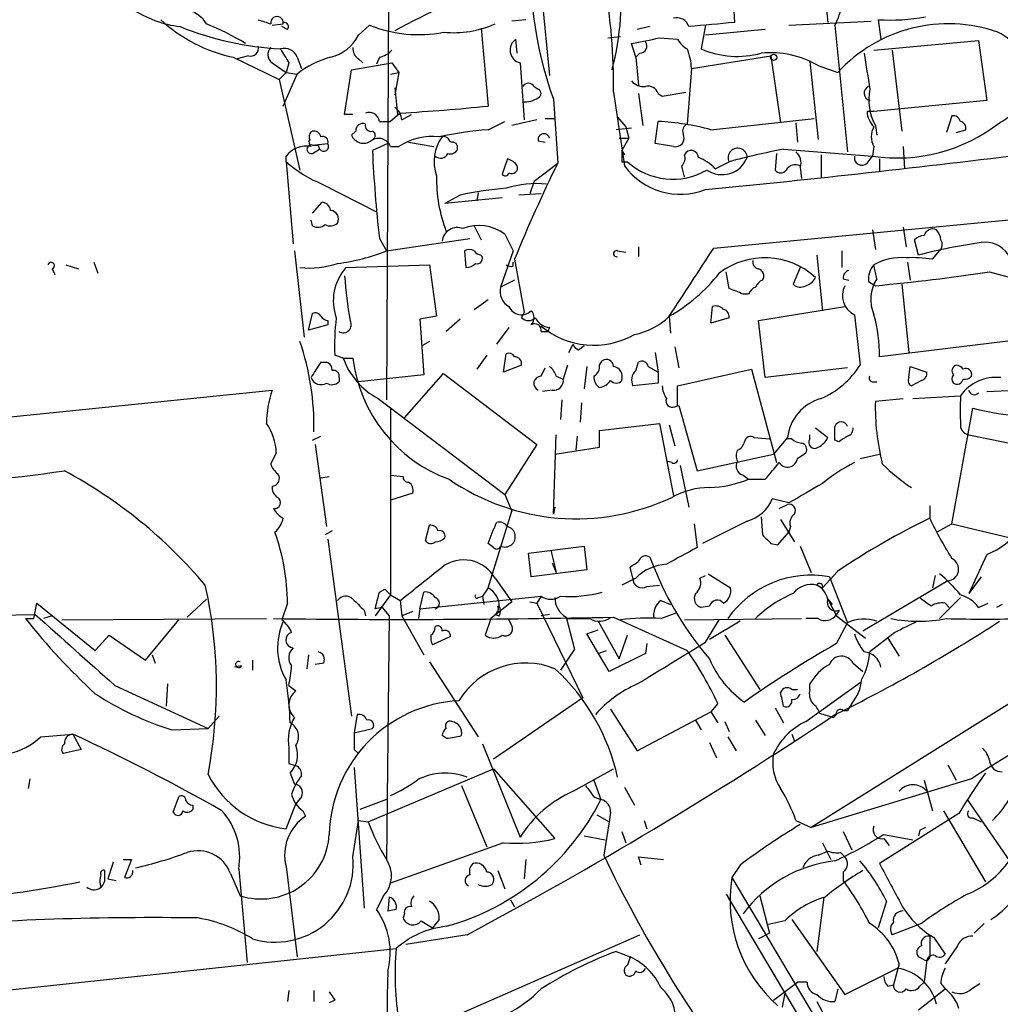
# Model space of a CAD drawing. Extents: x -124341 to 124685, y -224303 to 25564.
# Drawn here: x 638 to 698, y 25255 to 25315 of the extents above; entities that cross this region are included whole.
import ezdxf

# ---------------------------------------------------------------- set-up
doc = ezdxf.new("R2010")
doc.units = 0
doc.header["$MEASUREMENT"] = 0
doc.layers.add('MAIN', color=5, linetype='CONTINUOUS')

msp = doc.modelspace()

# ---------------------------------------------------------------- linework, layer by layer
at = {"layer": 'MAIN'}
for p, q in [((660.7387, 25323.7834), (660.5693, 25292.1181)), ((669.7133, 25319.8888), (670.4753, 25311.8454)), ((687.07, 25318.0261), (687.4087, 25315.0628)), ((681.6513, 25316.4174), (681.736, 25315.0628)), ((669.036, 25315.2321), (668.1893, 25315.1474)), ((685.038, 25314.8934), (690.0333, 25315.1474)), ((690.4567, 25315.2321), (690.626, 25314.0468)), ((653.6267, 25314.8934), (654.304, 25314.9781)), ((654.558, 25314.6394), (654.2193, 25314.8088)), ((658.876, 25314.3008), (659.5533, 25314.8934)), ((666.3267, 25314.7241), (666.75, 25309.9828)), ((676.5713, 25314.8088), (675.8093, 25314.6394)), ((679.958, 25314.8934), (679.704, 25313.4541)), ((683.5987, 25314.6394), (679.958, 25314.3008)), ((687.832, 25314.8934), (688.594, 25307.1888)), ((668.528, 25313.2001), (668.4433, 25314.0468)), ((674.0313, 25314.1314), (674.7933, 25314.2161)), ((677.164, 25314.1314), (678.2647, 25314.0468)), ((690.2027, 25313.3694), (696.5527, 25313.9621)), ((696.5527, 25313.9621), (697.0607, 25310.3214)), ((675.7247, 25312.9461), (675.4707, 25313.7928)), ((691.3033, 25313.3694), (691.896, 25308.4588)), ((651.256, 25312.9461), (654.05, 25311.5914)), ((652.1873, 25313.0308), (651.51, 25312.8614)), ((655.1507, 25312.9461), (655.4047, 25312.2688)), ((658.876, 25312.8614), (659.13, 25312.6074)), ((660.146, 25312.9461), (659.9767, 25312.5228)), ((675.9787, 25313.2001), (675.7247, 25312.9461)), ((675.7247, 25312.9461), (675.894, 25311.2528)), ((679.1113, 25312.2688), (683.9373, 25313.0308)), ((683.9373, 25313.0308), (684.53, 25308.9668)), ((653.6267, 25312.6074), (654.4733, 25312.0148)), ((654.6427, 25312.6074), (654.4733, 25312.0148)), ((658.0293, 25309.4748), (658.4527, 25312.1841)), ((658.4527, 25312.1841), (660.908, 25312.6074)), ((660.908, 25312.6074), (661.3313, 25312.0148)), ((668.6973, 25312.6074), (668.9513, 25309.1361)), ((679.1113, 25312.2688), (678.8573, 25308.8821)), ((686.308, 25312.6921), (686.816, 25307.9508)), ((686.816, 25312.4381), (688.0013, 25312.0148)), ((654.4733, 25312.0148), (654.05, 25311.5914)), ((654.05, 25311.5914), (655.32, 25306.0881)), ((654.304, 25309.9828), (655.1507, 25311.9301)), ((654.4733, 25312.0148), (655.1507, 25311.9301)), ((660.8233, 25311.9301), (661.3313, 25312.0148)), ((661.3313, 25312.0148), (661.0773, 25310.6601)), ((661.0773, 25311.0834), (661.2467, 25309.4748)), ((669.544, 25311.1681), (669.798, 25310.9988)), ((670.7293, 25310.4061), (670.9833, 25306.5114)), ((674.37, 25310.8294), (675.0473, 25306.3421)), ((675.894, 25310.7448), (676.148, 25308.7974)), ((677.0793, 25310.7448), (677.3333, 25310.5754)), ((677.3333, 25310.5754), (678.7727, 25310.8294)), ((697.0607, 25310.3214), (690.2027, 25309.6441)), ((658.5373, 25309.4748), (658.0293, 25309.4748)), ((661.416, 25309.5594), (660.8233, 25309.0514)), ((661.5007, 25309.1361), (662.0933, 25309.4748)), ((669.7133, 25309.1361), (668.1893, 25308.7974)), ((670.2213, 25309.2208), (670.814, 25309.2208)), ((674.624, 25309.3054), (675.132, 25308.7128)), ((680.2967, 25308.5434), (686.562, 25309.2208)), ((690.2027, 25309.6441), (689.7793, 25309.6441)), ((694.944, 25309.3901), (694.6053, 25308.3741)), ((660.146, 25309.0514), (660.8233, 25309.0514)), ((666.75, 25308.5434), (667.766, 25309.0514)), ((675.4707, 25308.6281), (674.5393, 25308.5434)), ((675.132, 25308.7128), (675.3013, 25308.0354)), ((676.91, 25307.6968), (677.0793, 25309.0514)), ((685.4613, 25308.9668), (685.546, 25307.7814)), ((690.2873, 25308.7974), (690.372, 25308.2048)), ((695.198, 25308.3741), (695.7907, 25308.5434)), ((658.7067, 25308.4588), (658.4527, 25308.2048)), ((674.7087, 25308.0354), (675.3013, 25308.0354)), ((675.3013, 25308.0354), (674.878, 25307.2734)), ((656.082, 25307.6121), (657.0133, 25307.6968)), ((656.082, 25307.1041), (656.5053, 25307.3581)), ((656.4207, 25307.6121), (656.5053, 25307.3581)), ((660.654, 25307.6968), (659.7227, 25307.2734)), ((660.8233, 25307.5274), (661.3313, 25307.5274)), ((661.924, 25307.7814), (663.448, 25307.5274)), ((669.798, 25307.8661), (670.2213, 25307.7814)), ((678.0107, 25307.5274), (676.91, 25307.6968)), ((684.6993, 25307.3581), (690.118, 25306.9348)), ((690.2027, 25307.5274), (690.118, 25306.9348)), ((691.9807, 25307.5274), (692.0653, 25306.1728)), ((654.4733, 25306.5961), (654.4733, 25306.9348)), ((667.9353, 25306.7654), (667.5967, 25305.8341)), ((674.878, 25307.2734), (675.0473, 25307.0194)), ((684.276, 25307.1041), (684.1913, 25306.0881)), ((686.9853, 25307.0194), (686.9853, 25305.6648)), ((689.7793, 25306.5114), (690.118, 25306.9348)), ((690.5413, 25306.7654), (690.5413, 25306.0034)), ((654.4733, 25306.5961), (654.8967, 25301.6008)), ((669.544, 25305.4108), (670.9833, 25306.5114)), ((674.878, 25306.5961), (675.2167, 25306.5961)), ((680.5507, 25306.1728), (681.3973, 25306.5961)), ((685.7153, 25306.2574), (685.8, 25305.5801)), ((656.6747, 25305.2414), (659.9767, 25303.5481)), ((669.544, 25305.4108), (669.29, 25304.6488)), ((665.0567, 25304.5641), (664.1253, 25304.0561)), ((667.5967, 25304.3948), (664.1253, 25304.0561)), ((666.1573, 25304.7334), (666.0727, 25304.2254)), ((669.9673, 25304.6488), (668.6127, 25304.5641)), ((656.082, 25303.4634), (656.6747, 25304.1408)), ((680.466, 25301.3468), (700.8707, 25303.2941)), ((656.082, 25302.7014), (655.9973, 25303.0401)), ((665.9033, 25302.7014), (666.3267, 25301.8548)), ((691.9807, 25302.6168), (692.15, 25301.4314)), ((660.146, 25301.9394), (660.5693, 25301.1774)), ((660.5693, 25301.1774), (665.6493, 25301.9394)), ((667.766, 25302.1934), (668.274, 25301.1774)), ((690.118, 25302.4474), (690.2873, 25301.2621)), ((675.894, 25301.4314), (675.894, 25300.8388)), ((692.912, 25300.9234), (692.658, 25301.8548)), ((654.9813, 25301.1774), (655.574, 25295.9281)), ((665.3107, 25301.1774), (665.3953, 25300.1614)), ((668.274, 25301.1774), (667.512, 25298.9761)), ((674.624, 25301.1774), (675.132, 25301.0928)), ((686.7313, 25300.9234), (687.07, 25297.5368)), ((688.2553, 25301.1774), (688.2553, 25300.1614)), ((693.7587, 25300.6694), (694.182, 25301.1774)), ((641.096, 25300.3308), (641.858, 25300.0768)), ((642.7893, 25300.5001), (643.0433, 25299.8228)), ((658.114, 25300.1614), (663.194, 25300.3308)), ((663.194, 25300.3308), (663.6173, 25297.1981)), ((668.274, 25300.2461), (668.274, 25300.5001)), ((668.3587, 25300.6694), (668.9513, 25297.4521)), ((685.7153, 25300.1614), (685.292, 25299.1454)), ((690.372, 25299.4841), (690.2027, 25300.3308)), ((692.2347, 25300.5001), (692.404, 25299.3994)), ((640.2493, 25300.0768), (640.4187, 25299.7381)), ((681.3973, 25298.8914), (681.228, 25299.9074)), ((697.23, 25299.9074), (698.5, 25299.5688)), ((668.3587, 25299.3994), (667.512, 25298.9761)), ((688.34, 25299.4841), (688.6787, 25299.3994)), ((689.864, 25299.3148), (690.2873, 25299.0608)), ((691.896, 25299.1454), (692.3193, 25294.9968)), ((682.5827, 25298.5528), (682.244, 25298.5528)), ((665.9033, 25297.6214), (666.75, 25298.2141)), ((680.2967, 25296.7748), (680.3813, 25297.7908)), ((683.1753, 25296.9441), (688.4247, 25297.7908)), ((655.828, 25296.3514), (656.082, 25297.3674)), ((663.6173, 25297.1981), (662.6013, 25297.0288)), ((668.9513, 25297.4521), (668.782, 25297.1134)), ((677.7567, 25297.1981), (677.8413, 25296.1821)), ((689.0173, 25297.2828), (689.356, 25294.2348)), ((657.0133, 25296.6901), (655.828, 25296.3514)), ((657.0133, 25296.9441), (657.0133, 25296.6901)), ((662.6013, 25297.0288), (662.8553, 25293.6421)), ((665.0567, 25297.0288), (664.21, 25296.2668)), ((681.3973, 25297.1134), (680.2967, 25296.7748)), ((683.5987, 25293.4728), (683.1753, 25296.9441)), ((668.02, 25296.5208), (667.258, 25295.5048)), ((669.9673, 25296.2668), (670.3907, 25296.2668)), ((670.4753, 25296.5208), (670.3907, 25296.2668)), ((663.194, 25295.6741), (662.7707, 25295.4201)), ((671.6607, 25294.9968), (671.9147, 25295.5048)), ((672.2533, 25295.1661), (672.592, 25295.4201)), ((698.8387, 25295.7588), (690.5413, 25294.7428)), ((657.9447, 25294.6581), (657.4367, 25294.8274)), ((666.6653, 25294.8274), (666.0727, 25293.9808)), ((667.6813, 25293.8114), (667.8507, 25294.9121)), ((676.91, 25294.9968), (677.0793, 25293.8114)), ((678.0953, 25295.3354), (678.3493, 25294.0654)), ((656.59, 25294.4041), (656.9287, 25294.4041)), ((657.9447, 25294.6581), (658.5373, 25294.6581)), ((668.782, 25294.2348), (667.6813, 25293.8114)), ((671.576, 25294.2348), (671.322, 25293.3881)), ((672.7613, 25294.1501), (672.592, 25292.7954)), ((673.5233, 25294.2348), (673.6927, 25294.4888)), ((675.7247, 25293.8961), (675.894, 25294.4041)), ((676.4867, 25294.1501), (677.0793, 25293.8114)), ((692.3193, 25293.4728), (692.404, 25294.1501)), ((692.404, 25294.1501), (693.42, 25293.8114)), ((662.8553, 25293.6421), (658.876, 25293.2188)), ((661.67, 25291.0174), (664.0407, 25293.7268)), ((664.0407, 25293.7268), (669.7133, 25289.4088)), ((669.9673, 25293.5574), (670.2213, 25294.0654)), ((670.8987, 25293.5574), (671.322, 25293.3881)), ((677.0793, 25293.8114), (677.0793, 25293.1341)), ((678.2647, 25292.9648), (682.752, 25293.9808)), ((682.752, 25293.9808), (684.276, 25288.3081)), ((688.594, 25294.0654), (683.5987, 25293.4728)), ((657.6907, 25293.4728), (657.6907, 25293.2188)), ((677.0793, 25293.1341), (675.5553, 25292.9648)), ((678.2647, 25291.7794), (678.2647, 25292.9648)), ((690.118, 25293.2188), (690.372, 25293.2188)), ((693.0813, 25293.3034), (692.4887, 25292.9648)), ((630.2587, 25290.3401), (653.6267, 25292.7108)), ((670.6447, 25292.7108), (670.052, 25292.6261)), ((692.5733, 25292.2028), (695.452, 25292.3721)), ((697.0607, 25292.6261), (700.8707, 25292.7954)), ((660.0613, 25292.2028), (667.766, 25286.3608)), ((671.2373, 25292.1181), (671.1527, 25290.9328)), ((672.4227, 25291.9488), (672.338, 25290.7634)), ((678.0953, 25291.6948), (678.3493, 25291.7794)), ((678.3493, 25291.7794), (679.45, 25287.8001)), ((690.2873, 25292.0334), (691.9807, 25292.2028)), ((660.8233, 25291.6101), (660.8233, 25280.2648)), ((694.944, 25284.5828), (696.214, 25291.6101)), ((673.5233, 25290.2554), (677.164, 25290.6788)), ((677.164, 25290.6788), (678.0107, 25286.2761)), ((677.7567, 25290.5941), (678.0953, 25289.3241)), ((670.7293, 25285.1754), (670.8987, 25290.0014)), ((673.5233, 25289.2394), (673.5233, 25290.2554)), ((686.308, 25289.7474), (686.308, 25290.0014)), ((686.6467, 25290.4248), (687.4087, 25289.8321)), ((695.96, 25290.0014), (700.8707, 25288.9854)), ((656.082, 25289.6628), (656.59, 25289.9168)), ((656.2513, 25289.4088), (656.9287, 25284.4134)), ((669.7133, 25289.4088), (667.766, 25286.3608)), ((672.1687, 25289.9168), (672.084, 25289.0701)), ((682.9213, 25289.8321), (683.8527, 25289.7474)), ((684.9533, 25289.8321), (684.1067, 25288.8161)), ((685.2073, 25289.7474), (684.9533, 25289.7474)), ((688.086, 25289.5781), (687.832, 25289.6628)), ((653.8807, 25288.9008), (653.542, 25288.2234)), ((670.814, 25288.8161), (673.5233, 25289.2394)), ((679.45, 25287.8001), (684.1067, 25288.8161)), ((685.546, 25288.5621), (686.054, 25288.9008)), ((689.356, 25288.5621), (690.5413, 25288.8161)), ((677.926, 25288.3081), (677.5873, 25288.3928)), ((678.434, 25288.1388), (678.942, 25285.5988)), ((656.59, 25287.3768), (657.098, 25287.4614)), ((660.8233, 25287.5461), (661.5853, 25287.4614)), ((682.244, 25287.5461), (682.5827, 25287.2921)), ((682.5827, 25287.2921), (683.5987, 25287.2921)), ((662.178, 25286.4454), (660.8233, 25286.0221)), ((667.766, 25286.3608), (668.1893, 25285.3448)), ((685.038, 25285.8528), (684.022, 25286.1068)), ((684.4453, 25285.5141), (684.9533, 25285.7681)), ((666.75, 25280.6881), (668.1893, 25285.3448)), ((670.814, 25285.5988), (670.7293, 25285.1754)), ((693.5893, 25285.6834), (693.5893, 25284.9214)), ((679.2807, 25284.5828), (679.45, 25283.1434)), ((682.498, 25284.7521), (679.7887, 25283.3974)), ((683.3447, 25285.0061), (683.4293, 25283.9054)), ((684.53, 25284.8368), (685.3767, 25283.4821)), ((694.0127, 25284.0748), (694.944, 25284.5828)), ((694.944, 25284.5828), (698.5, 25283.7361)), ((657.2673, 25284.1594), (656.844, 25283.9054)), ((662.94, 25283.5668), (663.194, 25284.4981)), ((684.3607, 25283.3128), (685.038, 25284.0748)), ((685.1227, 25284.4134), (685.038, 25284.0748)), ((657.0133, 25283.6514), (658.4527, 25272.8988)), ((667.0887, 25283.1434), (666.75, 25283.3974)), ((683.9373, 25283.3974), (684.3607, 25283.3128)), ((669.2053, 25282.8048), (672.592, 25283.2281)), ((669.3747, 25281.3654), (669.2053, 25282.8048)), ((670.56, 25282.9741), (670.8987, 25281.6194)), ((672.592, 25283.2281), (672.7613, 25281.7888)), ((685.7153, 25283.2281), (686.3927, 25281.6194)), ((670.6447, 25282.2121), (670.8987, 25281.6194)), ((676.5713, 25282.5508), (676.8253, 25281.9581)), ((697.0607, 25282.7201), (695.96, 25280.3494)), ((672.7613, 25281.7888), (669.3747, 25281.3654)), ((675.5553, 25281.2808), (675.386, 25281.9581)), ((688.0013, 25281.7041), (687.07, 25280.6881)), ((667.1733, 25281.2808), (668.1893, 25279.8414)), ((675.7247, 25281.2808), (674.878, 25280.8574)), ((679.6193, 25281.2808), (679.958, 25281.4501)), ((680.1273, 25281.5348), (681.482, 25280.6881)), ((687.4933, 25281.3654), (688.594, 25278.5714)), ((694.69, 25281.1114), (689.5253, 25278.0634)), ((693.928, 25281.4501), (693.7587, 25280.6881)), ((696.722, 25281.3654), (695.96, 25280.3494)), ((660.146, 25280.4341), (660.4847, 25280.6034)), ((660.4847, 25280.6034), (660.8233, 25280.2648)), ((662.6013, 25279.4181), (662.8553, 25280.4341)), ((666.75, 25280.6881), (666.4113, 25280.1801)), ((676.402, 25280.7728), (677.164, 25280.8574)), ((686.7313, 25280.8574), (687.07, 25280.6881)), ((648.462, 25278.9101), (649.6473, 25280.0108)), ((660.8233, 25280.2648), (659.892, 25278.9948)), ((660.8233, 25280.2648), (661.416, 25279.9261)), ((661.416, 25279.9261), (661.5007, 25278.9948)), ((662.6013, 25279.4181), (669.9673, 25280.1801)), ((666.1573, 25280.0954), (666.4113, 25280.1801)), ((666.4113, 25280.1801), (666.496, 25279.6721)), ((668.1893, 25279.8414), (666.9193, 25278.8254)), ((669.29, 25279.8414), (669.7133, 25279.7568)), ((669.9673, 25280.1801), (669.7133, 25279.7568)), ((677.2487, 25279.9261), (677.8413, 25279.6721)), ((687.4087, 25280.0108), (687.6627, 25279.6721)), ((687.4087, 25280.0108), (687.9167, 25278.9948)), ((695.452, 25280.0954), (694.182, 25278.8254)), ((639.1487, 25278.8254), (639.318, 25279.7568)), ((639.318, 25279.7568), (642.874, 25276.8781)), ((654.558, 25279.7568), (654.2193, 25278.7408)), ((659.2147, 25279.3334), (659.2993, 25278.9948)), ((660.3153, 25279.5028), (659.892, 25279.4181)), ((660.3153, 25279.5028), (660.7387, 25278.9948)), ((662.178, 25279.2488), (661.5007, 25278.9948)), ((662.6013, 25279.4181), (662.5167, 25278.8254)), ((669.7133, 25279.7568), (672.5073, 25273.9994)), ((680.212, 25279.5874), (679.704, 25279.5028)), ((688.086, 25279.3334), (687.9167, 25279.0794)), ((694.5207, 25279.7568), (694.7747, 25279.5028)), ((696.5527, 25279.5028), (697.1453, 25279.7568)), ((697.992, 25279.6721), (697.6533, 25279.5028)), ((629.3273, 25278.9101), (639.2333, 25279.0794)), ((638.6407, 25278.8254), (639.1487, 25278.8254)), ((640.2493, 25278.9948), (639.7413, 25278.8254)), ((640.842, 25278.7408), (653.288, 25278.8254)), ((645.922, 25276.2854), (647.954, 25278.7408)), ((660.7387, 25278.9948), (660.5693, 25264.1781)), ((661.5007, 25278.9948), (662.8553, 25276.6241)), ((666.9193, 25278.8254), (666.5807, 25277.8094)), ((667.1733, 25279.0794), (667.4273, 25278.9948)), ((668.1893, 25278.4021), (668.02, 25278.7408)), ((670.4753, 25279.0794), (669.9673, 25278.9948)), ((671.4913, 25278.9101), (671.9993, 25276.9628)), ((673.4387, 25278.6561), (674.7087, 25276.3701)), ((674.37, 25278.9101), (678.8573, 25276.8781)), ((677.2487, 25278.8254), (678.18, 25279.1641)), ((678.688, 25278.7408), (685.8, 25278.8254)), ((679.958, 25277.3861), (680.8047, 25278.7408)), ((682.0747, 25278.6561), (680.212, 25277.5554)), ((686.816, 25278.8254), (686.054, 25278.8254)), ((687.9167, 25278.9948), (689.6947, 25277.6401)), ((672.7613, 25277.8941), (673.4387, 25278.1481)), ((687.9167, 25277.3014), (688.594, 25278.5714)), ((642.874, 25276.8781), (643.7207, 25277.8094)), ((643.7207, 25277.8094), (645.922, 25276.2854)), ((664.464, 25277.7248), (663.3633, 25277.2168)), ((674.116, 25275.6081), (672.7613, 25277.8941)), ((674.7087, 25276.3701), (675.2167, 25277.8094)), ((681.1433, 25277.8094), (683.26, 25274.5074)), ((691.4727, 25277.9788), (689.9487, 25276.7934)), ((691.0493, 25277.6401), (691.7267, 25276.5394)), ((671.9993, 25276.9628), (671.1527, 25275.6928)), ((673.4387, 25276.7088), (673.9467, 25276.8781)), ((676.402, 25277.3014), (676.3173, 25276.7088)), ((646.3453, 25276.6241), (646.5147, 25276.1161)), ((652.4413, 25276.2854), (652.4413, 25275.6928)), ((655.828, 25276.6241), (655.7433, 25275.7774)), ((663.194, 25276.2008), (666.1573, 25271.6288)), ((676.3173, 25276.7088), (674.116, 25275.6081)), ((651.764, 25275.9468), (651.3407, 25275.8621)), ((656.7593, 25276.1161), (656.2513, 25276.0314)), ((688.9327, 25276.1161), (689.5253, 25275.6081)), ((700.8707, 25275.1848), (686.3927, 25266.1254)), ((644.0593, 25274.7614), (649.732, 25272.1368)), ((647.2767, 25274.8461), (647.192, 25273.4914)), ((654.6427, 25274.7614), (655.066, 25274.4228)), ((685.2073, 25274.5074), (685.546, 25274.5074)), ((686.054, 25272.5601), (689.356, 25274.9308)), ((686.308, 25274.5074), (686.308, 25274.8461)), ((672.5073, 25273.9994), (667.0887, 25270.2741)), ((674.2007, 25273.3221), (675.8093, 25270.7821)), ((680.72, 25273.6608), (680.2967, 25273.1528)), ((684.1913, 25273.4068), (684.6993, 25272.4754)), ((688.34, 25273.2374), (688.594, 25273.2374)), ((688.848, 25273.6608), (688.594, 25273.2374)), ((649.732, 25272.1368), (650.4093, 25272.8988)), ((658.7913, 25272.9834), (658.622, 25271.8828)), ((675.8093, 25270.7821), (680.2967, 25273.1528)), ((679.3653, 25272.6448), (679.704, 25272.0521)), ((680.2967, 25273.1528), (680.72, 25272.4754)), ((683.006, 25272.6448), (683.5987, 25271.7134)), ((686.9007, 25273.0681), (687.7473, 25272.8141)), ((687.9167, 25272.9834), (687.7473, 25272.8141)), ((647.5307, 25272.0521), (649.732, 25272.1368)), ((658.622, 25271.8828), (659.7227, 25272.1368)), ((681.1433, 25272.5601), (681.3973, 25271.9674)), ((639.572, 25271.6288), (641.5193, 25271.7981)), ((641.5193, 25271.7981), (642.0273, 25270.8668)), ((664.21, 25271.5441), (663.956, 25271.7134)), ((681.3127, 25271.6288), (681.8207, 25270.7821)), ((685.2073, 25271.7981), (685.3767, 25271.3748)), ((642.0273, 25270.8668), (640.9267, 25270.6128)), ((654.6427, 25270.9514), (654.6427, 25270.0201)), ((658.622, 25270.8668), (658.876, 25270.6128)), ((666.4113, 25271.2054), (668.6973, 25265.5328)), ((680.212, 25271.2901), (680.6353, 25270.3588)), ((658.622, 25269.7661), (659.2147, 25261.2148)), ((659.4687, 25266.4641), (667.0887, 25269.6814)), ((667.0887, 25269.6814), (670.814, 25265.4481)), ((671.9147, 25268.3268), (674.37, 25269.6814)), ((694.69, 25269.9354), (695.198, 25269.0041)), ((638.8947, 25269.0888), (638.81, 25268.4961)), ((654.7273, 25269.4274), (654.9813, 25268.7501)), ((696.1293, 25269.0888), (686.3927, 25266.1254)), ((665.1413, 25268.6654), (666.6653, 25264.9401)), ((673.1847, 25269.0041), (673.608, 25267.8188)), ((675.0473, 25268.5808), (675.64, 25267.4801)), ((693.2507, 25269.0041), (693.7587, 25267.1414)), ((647.6153, 25267.0568), (647.954, 25267.9881)), ((655.4047, 25267.9881), (655.066, 25267.5648)), ((660.5693, 25267.8188), (658.9607, 25267.2261)), ((673.1847, 25267.9881), (673.608, 25267.8188)), ((695.8753, 25267.8188), (699.6007, 25262.4001)), ((648.8007, 25267.4801), (648.8007, 25267.2261)), ((654.4733, 25266.0408), (655.066, 25267.5648)), ((655.4893, 25267.1414), (655.6587, 25266.8028)), ((673.354, 25266.8874), (674.116, 25266.4641)), ((674.2007, 25267.0568), (674.116, 25266.4641)), ((695.3673, 25266.9721), (690.5413, 25263.9241)), ((694.436, 25267.1414), (696.976, 25262.8234)), ((696.214, 25266.7181), (696.722, 25266.4641)), ((658.5373, 25264.3474), (658.876, 25266.5488)), ((658.876, 25266.5488), (659.4687, 25266.4641)), ((674.116, 25266.4641), (673.7773, 25264.4321)), ((676.2327, 25266.5488), (676.402, 25266.0408)), ((685.4613, 25266.5488), (686.3927, 25266.1254)), ((672.592, 25265.6174), (673.862, 25265.3634)), ((674.878, 25265.8714), (675.132, 25265.1941)), ((688.34, 25265.8714), (688.848, 25264.7708)), ((690.7953, 25265.7021), (692.5733, 25265.3634)), ((690.7953, 25265.4481), (691.134, 25265.0248)), ((692.9967, 25265.9561), (692.912, 25265.6174)), ((667.6813, 25265.1941), (660.8233, 25262.7388)), ((687.07, 25265.1941), (687.578, 25264.1781)), ((676.0633, 25263.8394), (675.894, 25264.3474)), ((675.894, 25264.3474), (677.418, 25264.1781)), ((686.816, 25264.4321), (687.4087, 25264.6861)), ((688.1707, 25264.6014), (688.4247, 25264.3474)), ((644.5673, 25264.1781), (645.0753, 25264.1781)), ((645.0753, 25264.1781), (644.652, 25263.0774)), ((654.4733, 25263.7548), (655.1507, 25258.2514)), ((669.036, 25264.1781), (668.9513, 25262.9928)), ((682.0747, 25263.8394), (681.5667, 25263.0774)), ((643.4667, 25263.0774), (643.4667, 25263.5008)), ((651.0867, 25263.3314), (651.6793, 25261.9768)), ((651.5947, 25263.5854), (652.1027, 25257.9128)), ((667.3427, 25263.5008), (667.766, 25262.4001)), ((681.5667, 25263.0774), (696.3833, 25238.1008)), ((688.34, 25263.4161), (688.34, 25262.9081)), ((643.636, 25262.9928), (644.144, 25262.9081)), ((667.004, 25262.6541), (667.0887, 25262.8234)), ((660.4, 25261.9768), (659.9767, 25261.1301)), ((660.7387, 25261.8921), (660.654, 25261.0454)), ((681.228, 25262.0614), (695.3673, 25238.1854)), ((683.26, 25261.9768), (683.8527, 25259.6908)), ((687.1547, 25261.8921), (686.7313, 25258.5901)), ((668.1047, 25261.7228), (668.3587, 25261.2994)), ((690.9647, 25261.6381), (690.4567, 25260.0294)), ((661.162, 25261.1301), (660.654, 25261.0454)), ((661.67, 25260.8761), (661.5853, 25260.6221)), ((662.686, 25260.4528), (663.3633, 25260.0294)), ((663.7867, 25260.5374), (663.3633, 25260.0294)), ((684.784, 25260.4528), (683.6833, 25260.1988)), ((685.2073, 25260.5374), (688.4247, 25255.9654)), ((693.0813, 25260.2834), (691.3033, 25259.6061)), ((696.2987, 25259.6908), (696.8913, 25260.2834)), ((665.48, 25259.6061), (661.7547, 25259.0134)), ((664.8027, 25254.6954), (675.9787, 25259.6061)), ((683.8527, 25259.6908), (683.1753, 25259.3521)), ((693.5893, 25259.5214), (693.5893, 25258.2514)), ((693.8433, 25259.4368), (694.5207, 25258.4208)), ((695.2827, 25258.9288), (694.5207, 25257.8281)), ((634.9153, 25255.9654), (661.162, 25258.7594)), ((674.5393, 25258.5901), (675.386, 25258.2514)), ((693.2507, 25258.0821), (692.912, 25258.2514)), ((691.7267, 25257.8281), (691.388, 25256.5581)), ((693.42, 25258.0821), (693.2507, 25256.7274)), ((688.4247, 25255.9654), (691.642, 25257.5741)), ((684.1067, 25255.6268), (685.546, 25256.7274)), ((686.1387, 25256.7274), (685.546, 25256.7274)), ((691.0493, 25256.4734), (691.388, 25256.5581)), ((692.9967, 25256.4734), (693.2507, 25256.7274)), ((694.2667, 25256.6428), (694.5207, 25256.3041)), ((696.1293, 25256.3041), (696.6373, 25256.6428)), ((654.6427, 25256.2194), (654.558, 25255.5421)), ((656.1667, 25256.2194), (656.1667, 25255.5421)), ((684.784, 25256.0501), (684.6147, 25255.2034)), ((688.0013, 25256.3041), (687.832, 25255.5421)), ((692.912, 25255.0341), (694.5207, 25256.3041)), ((657.4367, 25255.6268), (657.098, 25255.4574)), ((686.7313, 25255.5421), (687.4933, 25254.1028))]:
    msp.add_line(p, q, dxfattribs=at)
msp.add_circle((684.1066, 25312.9462), 0.1893, dxfattribs=at)
for centre, radius, start, end in [((657.4488, 25316.5924), 17.4041, 345.327618, 26.566376), ((639.7741, 25311.3556), 34.5999, 359.128604, 21.351098), ((690.7185, 25317.8872), 21.3433, 172.78951, 200.518719), ((686.286, 25267.9448), 52.9903, 110.945901, 118.406436), ((648.88, 25321.6139), 6.8569, 236.298113, 262.952405), ((647.8265, 25313.7499), 2.1963, 34.001187, 70.858058), ((684.1031, 25316.8418), 4.2073, 332.412332, 350.720815), ((653.2265, 25322.1239), 9.3869, 227.238859, 257.882393), ((716.6609, 25505.6049), 200.8048, 251.450469, 251.679652), ((653.923, 25315.0373), 0.3856, 351.167974, 188.832026), ((678.2223, 25314.5971), 0.7502, 16.391264, 106.383937), ((691.1763, 25327.5539), 12.3428, 266.657691, 280.073996), ((655.1462, 25332.3985), 18.9714, 247.99776, 266.943704), ((641.6904, 25296.1003), 20.4862, 59.726713, 67.144816), ((654.3604, 25314.8088), 0.2602, 319.39393, 102.519254), ((662.5168, 25322.3118), 7.9884, 248.224296, 280.99738), ((664.6336, 25320.7263), 6.2842, 264.586249, 293.837053), ((743.8385, 24616.4409), 701.3767, 95.0798337, 95.3090182), ((694.7201, 25305.9042), 9.0819, 70.591845, 137.714174), ((656.5616, 25315.458), 2.5875, 283.888556, 333.434949), ((668.8789, 25313.3815), 0.7952, 123.214462, 256.79744), ((671.5684, 25337.7112), 24.2346, 279.266197, 283.349632), ((679.5772, 25314.7665), 1.4969, 208.737847, 241.253601), ((696.4665, 25311.6982), 3.0496, 296.405407, 65.358573), ((652.3144, 25313.4964), 0.4826, 254.731346, 15.257201), ((653.9836, 25313.1094), 0.616, 135.802483, 234.588841), ((654.3817, 25312.678), 0.8145, 19.220322, 107.654085), ((866.0819, 25440.0417), 246.8725, 210.848186, 211.077349), ((659.2146, 25313.4541), 0.6826, 172.87186, 240.261365), ((659.7404, 25314.5737), 1.6774, 283.993164, 314.113543), ((675.9787, 25313.6234), 0.4233, 270, 36.875312), ((675.5243, 25312.12), 3.5901, 2.375447, 21.814746), ((681.8829, 25318.4657), 5.4648, 246.501978, 285.515356), ((658.6783, 25307.415), 5.7298, 105.130843, 128.000136), ((683.8807, 25307.3542), 5.8704, 59.999079, 95.238699), ((1240.0757, 25396.77), 556.7732, 188.632539, 188.861733), ((676.2205, 25312.1536), 0.9902, 220.782042, 275.60984), ((669.2053, 25310.9988), 0.3786, 26.558284, 153.434949), ((669.6921, 25310.7448), 0.2752, 292.632677, 67.367323), ((676.4766, 25310.5573), 0.6312, 17.280921, 104.617437), ((690.0575, 25310.7599), 0.4518, 115.362465, 256.065257), ((693.1452, 25310.3637), 3.259, 168.762473, 208.725375), ((668.9514, 25311.7604), 1.526, 266.818087, 303.696316), ((660.5268, 25309.0936), 0.9748, 2.498744, 55.617102), ((655.2888, 25420.5608), 111.1704, 273.159481, 275.917469), ((659.5163, 25308.9615), 0.6361, 8.125007, 109.947705), ((691.2083, 25309.7319), 1.4317, 183.515923, 225.382023), ((695.0118, 25308.9415), 0.4537, 14.017867, 98.594459), ((659.13, 25308.4926), 0.4247, 66.507351, 184.565314), ((659.6238, 25308.7833), 0.3392, 163.066164, 286.949994), ((668.5697, 25285.2209), 23.3934, 94.461371, 101.797861), ((676.2209, 25293.1721), 15.9025, 75.149395, 86.905728), ((679.0267, 25308.4587), 0.456, 111.806076, 201.79441), ((691.1549, 25308.1201), 1.1216, 148.099666, 211.900334), ((691.6025, 25316.9289), 10.1038, 261.551195, 307.997881), ((695.3419, 25308.6111), 0.4539, 351.421795, 75.960695), ((656.1667, 25307.7814), 0.3053, 146.299523, 236.299523), ((656.2513, 25308.1202), 0.3786, 116.565051, 206.578587), ((656.1497, 25308.01), 0.4539, 14.039305, 98.578205), ((656.6888, 25307.7956), 0.3392, 343.066164, 106.933836), ((659.1808, 25308.5095), 0.7893, 202.708651, 305.397599), ((660.0952, 25307.2227), 0.7893, 22.708651, 125.397599), ((659.6168, 25308.2048), 0.2752, 292.632677, 67.367323), ((663.4014, 25304.3339), 3.8058, 84.189338, 122.952233), ((666.0339, 25306.6137), 2.5665, 144.059289, 199.679653), ((664.0238, 25307.6715), 0.4537, 14.017867, 98.594459), ((670.1366, 25307.9508), 0.3491, 14.024302, 194.044206), ((678.1437, 25308.0354), 0.5251, 255.328633, 28.927431), ((655.7266, 25305.9676), 1.5831, 80.154502, 142.341818), ((656.0079, 25307.3581), 0.2646, 73.736331, 286.26367), ((656.2514, 25392.312), 84.7001, 269.885409, 270.114524), ((656.7593, 25307.5275), 0.2922, 213.711818, 33.668315), ((664.464, 25307.5275), 0.4559, 248.20559, 338.189256), ((664.5629, 25307.457), 0.3391, 343.045081, 106.954919), ((681.9192, 25306.8463), 0.5788, 0.376159, 205.613161), ((693.2255, 25262.8761), 45.2918, 100.850705, 105.138642), ((738.1622, 25310.8145), 78.5194, 182.584826, 186.490051), ((663.8532, 25307.2917), 0.4797, 228.075823, 336.97863), ((667.5973, 25305.6655), 1.1506, 36.016391, 72.917772), ((844.2279, 25306.9347), 169.3502, 179.885409, 180.114558), ((678.0955, 25306.8077), 0.6292, 312.268789, 19.661787), ((679.0932, 25306.844), 0.4415, 0.791579, 156.593533), ((678.6032, 25304.3521), 2.666, 43.072723, 69.549599), ((606.0586, 26060.2631), 758.9666, 275.5876541, 277.0925453), ((680.9604, 25307.4677), 1.6569, 236.368435, 338.116402), ((684.9676, 25306.5538), 0.8043, 338.375849, 52.135637), ((689.4635, 25306.8404), 0.4561, 168.054405, 313.827235), ((659.299, 25311.972), 7.2241, 228.087126, 248.698901), ((668.1893, 25306.2321), 0.3561, 241.614249, 17.992303), ((753.1051, 25266.1064), 91.5235, 153.80221, 157.812384), ((678.4342, 25308.8009), 4.1853, 215.978659, 291.350946), ((677.9771, 25309.6421), 4.1107, 227.815944, 300.165337), ((509.2607, 25263.674), 174.5533, 13.919686, 14.148845), ((685.4189, 25305.792), 0.6248, 61.683719, 151.712287), ((672.4226, 25305.5453), 8.8077, 178.672166, 201.182062), ((667.7872, 25305.9822), 0.2413, 217.862488, 344.765709), ((684.53, 25306.3423), 0.4235, 216.888839, 323.111161), ((669.5455, 25284.3681), 20.6888, 94.698854, 102.53097), ((669.7556, 25298.5673), 6.6968, 85.285597, 106.526085), ((656.5897, 25303.5478), 0.5991, 8.157154, 81.842846), ((657.1306, 25303.1053), 0.5301, 333.744313, 84.359318), ((656.4086, 25303.2335), 0.6243, 238.458631, 314.22122), ((657.1706, 25303.3182), 0.6243, 238.458631, 314.22122), ((664.8856, 25301.6601), 0.9361, 68.675969, 173.251545), ((666.1954, 25300.1086), 2.6102, 53.007178, 111.801409), ((693.31, 25301.1519), 0.9587, 93.546139, 132.848561), ((693.7664, 25301.9749), 0.5328, 62.468328, 165.444726), ((693.3097, 25301.7954), 0.9588, 3.551733, 42.844497), ((-358.0803, 25976.6083), 1238.7722, 326.738949, 326.9681282), ((702.2328, 25264.2252), 37.8634, 98.368801, 104.250945), ((693.829, 25301.5655), 0.5247, 312.288382, 33.462909), ((696.9507, 25299.9796), 1.7211, 334.183841, 97.636222), ((656.2954, 25311.6549), 11.3157, 276.65103, 292.191146), ((665.607, 25300.7119), 0.5518, 57.522437, 122.477563), ((666.3693, 25301.4742), 0.5524, 212.493463, 265.577431), ((666.0939, 25300.7117), 0.3147, 250.332702, 42.282263), ((674.5534, 25301.0081), 0.1834, 67.363316, 292.636684), ((683.5733, 25296.1904), 4.5672, 47.706564, 127.314497), ((691.8518, 25297.435), 3.3324, 84.866123, 119.660645), ((692.5732, 25293.4728), 7.2936, 80.645644, 93.326374), ((640.19, 25300.2715), 0.2035, 286.939222, 163.060778), ((655.8704, 25305.6217), 5.488, 264.244009, 288.4366), ((660.3751, 25298.1401), 3.0329, 138.205024, 199.787003), ((665.336, 25301.1183), 0.9587, 273.546139, 312.848561), ((668.1471, 25300.7118), 0.4827, 232.11877, 285.242626), ((683.2853, 25300.517), 0.4537, 171.405541, 255.969882), ((691.2391, 25299.4208), 1.3792, 138.715594, 184.407945), ((684.6598, 25301.6068), 26.702, 184.195246, 190.056519), ((672.4488, 25306.4442), 10.6613, 299.8588, 321.605916), ((683.0766, 25299.6535), 0.4347, 324.229426, 76.874964), ((685.8425, 25299.9073), 0.8725, 284.02828, 337.173035), ((688.7886, 25299.5519), 0.4537, 104.017867, 188.59446), ((679.2411, 25418.5383), 119.987, 275.282221, 278.622504), ((668.5067, 25298.7009), 1.0321, 164.535025, 241.86318), ((683.3021, 25298.2567), 0.778, 112.371722, 157.628278), ((683.7254, 25298.68), 0.778, 112.371722, 157.628278), ((685.7274, 25299.5931), 0.6245, 225.797976, 301.531771), ((689.61, 25298.4681), 1.3252, 153.433015, 243.433015), ((692.3944, 25298.2214), 2.3842, 148.021109, 203.183129), ((597.162, 25087.0255), 227.9972, 68.088675, 68.317834), ((668.7853, 25298.1327), 0.8382, 204.072843, 314.685802), ((680.5929, 25297.1977), 0.6297, 42.290215, 109.634851), ((656.2514, 25297.0289), 0.3785, 26.551512, 116.585359), ((657.0556, 25297.4943), 0.5518, 212.463229, 265.603684), ((668.93, 25297.1135), 0.614, 316.405547, 43.587694), ((674.8942, 25300.1171), 4.0883, 280.510923, 314.440092), ((680.9487, 25297.1812), 0.4537, 351.405541, 75.969882), ((681.8943, 25294.8827), 8.6481, 359.073091, 16.112753), ((671.2069, 25295.4624), 13.7848, 173.121208, 182.640271), ((657.9447, 25296.6901), 0.4937, 239.034253, 30.965747), ((669.2054, 25297.5581), 0.614, 226.405547, 313.587694), ((669.579, 25296.3496), 0.3971, 347.962694, 120.963757), ((670.5665, 25297.5521), 1.0353, 205.070051, 264.946361), ((673.1697, 25300.4389), 4.9951, 230.12555, 299.639742), ((639.9385, 25290.4908), 16.2314, 358.870345, 18.622928), ((672.3803, 25295.6317), 0.4826, 195.245747, 254.742799), ((668.02, 25294.5732), 0.3788, 26.598874, 116.54476), ((666.0924, 25287.7023), 11.628, 144.80566, 150.247112), ((656.8187, 25293.9639), 0.4537, 351.405541, 75.969882), ((662.2225, 25296.2059), 4.5492, 199.891213, 241.636207), ((667.4508, 25295.7277), 8.9774, 186.842647, 249.992847), ((668.3552, 25294.3096), 0.4332, 350.059427, 89.537094), ((669.798, 25293.2187), 1.1516, 17.103826, 53.975919), ((672.8458, 25294.1501), 0.6827, 299.760495, 7.126057), ((673.9466, 25294.15), 0.4234, 0.013532, 126.848245), ((674.2611, 25293.509), 0.6503, 341.567838, 80.359512), ((676.1057, 25294.0795), 0.3875, 10.497939, 123.11188), ((684.9275, 25297.0025), 5.2222, 293.206514, 327.995664), ((695.3186, 25293.8798), 0.3749, 108.763565, 219.349625), ((695.1553, 25293.6839), 0.5526, 32.502209, 85.567893), ((657.3661, 25293.5715), 0.3393, 343.087238, 106.928918), ((669.9733, 25293.116), 0.4415, 90.77878, 246.605443), ((673.8622, 25293.4728), 0.6827, 172.88227, 240.239505), ((676.2525, 25293.319), 0.782, 132.44519, 206.932033), ((690.118, 25293.4304), 0.2116, 143.124688, 270), ((692.9713, 25293.7437), 0.4538, 284.027058, 8.580088), ((695.3672, 25293.3881), 0.4232, 143.116564, 216.883436), ((695.7906, 25293.6675), 0.3561, 341.992396, 118.385751), ((695.7483, 25293.8539), 0.4828, 254.749045, 322.109403), ((656.5995, 25293.6789), 0.6365, 198.89326, 301.142825), ((657.2553, 25293.6662), 0.6243, 238.458631, 314.22122), ((670.7294, 25293.3034), 0.5986, 261.865837, 8.134163), ((673.3676, 25293.8829), 1.0148, 278.825574, 325.177727), ((674.5394, 25293.5574), 0.4233, 216.867191, 323.124688), ((678.8579, 25293.0497), 1.527, 183.187323, 213.684864), ((692.658, 25293.3035), 0.3787, 153.441716, 243.441716), ((695.2404, 25293.4586), 0.3874, 236.880041, 349.51391), ((697.6427, 25290.7742), 2.7115, 84.400001, 143.89293), ((659.6765, 25290.6582), 6.3885, 161.258751, 179.815248), ((1139.9516, 25291.4831), 444.5005, 179.885408, 180.114592), ((696.2987, 25292.7744), 0.3446, 190.634975, 317.46913), ((677.9471, 25292.0546), 0.3891, 157.613458, 292.386542), ((687.7247, 25289.5129), 2.7897, 105.369865, 173.429826), ((704.6002, 25291.6954), 14.3169, 178.647208, 194.034788), ((700.1307, 25306.9959), 15.8765, 255.717804, 264.718563), ((650.535, 25288.7733), 3.3481, 2.182407, 34.689201), ((688.213, 25290.3824), 0.4016, 18.434949, 161.565051), ((696.0394, 25290.5835), 0.5875, 178.966174, 262.232638), ((476.182, 25290.0861), 211.6504, 359.885409, 0.114591), ((688.4839, 25290.3571), 0.4539, 284.039305, 8.578205), ((681.6726, 25289.6945), 0.6664, 290.439306, 349.93972), ((682.7096, 25289.5076), 0.3874, 56.880041, 169.51391), ((685.8596, 25290.4509), 0.9594, 227.162672, 266.438195), ((685.7295, 25289.1125), 0.3874, 326.880041, 79.51391), ((686.6044, 25289.5358), 0.3642, 144.476953, 305.523047), ((686.0966, 25290.5515), 1.4964, 298.735138, 331.264862), ((773.0072, 25162.7591), 152.6259, 123.578058, 123.807262), ((682.5408, 25288.7314), 0.7201, 151.943894, 208.049084), ((654.6434, 25288.5627), 1.1525, 197.122101, 233.958372), ((678.053, 25288.4774), 0.2117, 233.124688, 0), ((682.3922, 25288.0965), 0.57, 148.677654, 254.930019), ((430.022, 25499.4501), 330.6239, 320.082056, 320.311239), ((684.9513, 25288.6274), 0.5983, 212.253059, 353.733839), ((694.3279, 25278.0374), 11.5624, 117.341817, 128.881684), ((698.493, 25296.0192), 11.0154, 225.049653, 236.969656), ((616.5282, 25468.5395), 182.3901, 274.45073, 277.714374), ((627.0602, 25261.8786), 29.4373, 40.144568, 61.710607), ((653.599, 25287.3373), 0.4694, 273.383666, 38.703655), ((661.8816, 25287.4191), 0.2993, 171.875312, 278.143638), ((661.5766, 25286.6062), 0.6225, 345.030639, 56.080199), ((672.1112, 25298.5385), 13.6478, 235.491477, 295.217837), ((679.8812, 25294.1135), 7.3369, 272.584194, 291.605204), ((982.3724, 24778.4568), 588.0973, 120.1411437, 120.3703316), ((654.3042, 25286.7841), 0.6828, 172.873943, 240.239505), ((680.1729, 25282.2301), 4.5542, 89.508079, 119.562461), ((695.4807, 25286.7988), 4.374, 291.175288, 359.807443), ((653.7658, 25285.88), 0.3698, 261.528204, 57.354137), ((681.8957, 25286.9642), 2.2927, 285.231008, 338.03895), ((685.0361, 25285.3797), 0.3971, 329.043666, 102.034297), ((655.0234, 25286.2335), 1.4964, 208.735138, 241.264862), ((685.7576, 25284.6251), 0.6693, 124.689739, 198.440363), ((652.6522, 25285.3368), 1.7032, 312.187248, 345.883801), ((349.5471, 25411.0152), 341.9122, 338.083977, 338.313191), ((667.419, 25284.0667), 0.6219, 33.881709, 105.003819), ((713.1851, 25244.4248), 44.9886, 115.821761, 124.040749), ((714.3315, 25294.7644), 22.9592, 205.386202, 212.388661), ((641.6364, 25279.7027), 12.9217, 0.239884, 19.776531), ((663.2618, 25284.0495), 0.4537, 14.017867, 98.594459), ((663.8009, 25283.835), 0.3391, 343.045081, 106.954919), ((667.7736, 25283.8029), 0.6316, 245.529015, 75.165008), ((663.2748, 25283.7937), 0.4045, 214.126202, 309.613322), ((663.4733, 25284.4391), 0.9588, 273.551733, 312.844497), ((810.6832, 25410.6513), 179.6053, 224.885409, 225.114592), ((667.2792, 25283.2915), 0.2413, 217.862488, 344.765709), ((932.5289, 24816.9415), 530.465, 118.495436, 118.72461), ((665.2653, 25280.1974), 2.1942, 29.588764, 126.635403), ((590.9573, 25409.139), 152.6538, 303.578089, 303.807251), ((676.3174, 25282.1979), 0.4348, 54.26622, 166.852289), ((694.6284, 25281.8241), 0.7154, 274.939905, 63.821786), ((154.6811, 25915.9481), 813.2062, 308.5452235, 308.7744041), ((677.7614, 25279.272), 2.8607, 93.48913, 135.395137), ((694.8865, 25289.0841), 19.4161, 201.531586, 220.905686), ((676.1056, 25281.2384), 0.5519, 175.594129, 302.480746), ((678.8716, 25280.9844), 0.8043, 307.864363, 21.624151), ((686.3945, 25275.2495), 6.2138, 79.814739, 144.867175), ((690.0719, 25276.1547), 6.7704, 37.377834, 52.622166), ((621.9217, 25274.6924), 28.3202, 349.111562, 12.573354), ((406.019, 25343.4261), 261.8177, 345.849165, 346.078348), ((662.94, 25279.7568), 0.6826, 29.738635, 97.12814), ((666.1846, 25279.5814), 1.2428, 0.276633, 62.938046), ((671.6876, 25287.658), 7.497, 265.908557, 285.512779), ((680.6496, 25280.5046), 0.8524, 298.681808, 12.43184), ((686.3927, 25279.5239), 1.3759, 75.752658, 143.130935), ((686.9006, 25280.7727), 0.1893, 333.462013, 153.421413), ((686.0911, 25279.6509), 1.3658, 15.277561, 62.048426), ((658.108, 25279.5693), 0.6159, 45.802667, 144.596423), ((828.2259, 25449.022), 239.4974, 224.885409, 225.114592), ((663.448, 25279.7568), 0.349, 284.040224, 75.955794), ((666.0727, 25280.1801), 0.1198, 135, 314.966157), ((670.56, 25281.0478), 1.0508, 235.664182, 304.335818), ((672.1406, 25280.0673), 1.3269, 178.786544, 240.703402), ((677.9339, 25279.0307), 1.1274, 127.424828, 190.491662), ((679.8521, 25280.0531), 0.5699, 148.672427, 254.937113), ((680.6777, 25279.4603), 0.4828, 37.890597, 164.734471), ((688.0246, 25273.774), 7.1206, 112.566758, 134.813377), ((687.8743, 25279.7991), 0.5115, 155.549556, 294.445809), ((820.3652, 25449.2063), 211.7103, 233.014201, 233.24333), ((694.9194, 25278.3195), 2.0169, 35.922735, 74.688323), ((667.0039, 25279.4181), 0.3787, 296.571817, 26.55152), ((666.9618, 25279.2911), 0.5518, 327.522437, 32.477563), ((694.3092, 25278.6134), 1.1628, 79.520187, 123.110624), ((669.3278, 25302.9933), 39.0613, 218.222516, 227.371812), ((1721.165, 26483.4412), 1618.9699, 228.0652384, 228.2944172), ((661.6038, 25873.227), 594.454, 269.239268, 271.2305505), ((657.8865, 25277.0446), 3.9282, 155.780568, 209.670164), ((652.9913, 25277.1741), 1.9906, 23.844128, 51.910186), ((672.2534, 25617.525), 338.7003, 269.885409, 270.114575), ((673.5092, 25279.7145), 1.0607, 236.949639, 310.683901), ((676.4017, 25267.7342), 11.1235, 85.632978, 98.313816), ((687.2428, 25279.4878), 0.788, 237.205358, 328.783105), ((646.0047, 25358.2833), 95.0031, 296.12129, 303.054369), ((689.5892, 25276.3848), 2.4024, 70.983568, 114.471982), ((692.912, 25287.2088), 8.5527, 258.58089, 281.41911), ((861.4699, 24939.6777), 378.6115, 116.45046, 116.679649), ((696.976, 25356.4346), 77.6454, 268.250351, 271.749649), ((662.9818, 25278.2753), 0.5525, 302.507782, 4.370073), ((663.7021, 25278.1199), 0.2602, 347.454468, 130.620402), ((664.1254, 25277.7672), 0.3412, 352.862488, 119.765709), ((667.7914, 25278.2073), 0.443, 243.926622, 26.084995), ((654.932, 25277.5202), 0.474, 104.663587, 265.730128), ((664.2095, 25277.6399), 0.9461, 169.679445, 206.565051), ((667.0887, 25278.4659), 0.8301, 232.267279, 307.732721), ((42.8998, 26313.2646), 1216.0952, 301.3620431, 301.5912317), ((692.286, 25278.9443), 3.4333, 197.811683, 218.791426), ((655.4578, 25276.4507), 0.8191, 133.238826, 217.963938), ((656.336, 25276.3277), 0.4733, 333.440363, 79.691906), ((660.8571, 25264.3088), 21.9544, 25.212347, 34.926084), ((722.4575, 25216.8544), 69.6197, 119.744636, 125.197723), ((686.2111, 25276.9919), 3.7429, 329.639545, 356.959938), ((689.5195, 25275.6748), 1.1223, 9.607527, 85.374576), ((651.5947, 25276.0315), 0.1893, 63.448488, 333.421413), ((685.6971, 25278.6278), 5.9316, 202.372359, 235.39795), ((688.2319, 25275.7521), 0.7896, 27.447653, 159.285996), ((640.1533, 25277.4356), 14.7341, 349.543021, 354.200683), ((669.0481, 25271.3384), 4.7774, 68.306604, 148.562759), ((662.2021, 25266.4079), 12.726, 12.551125, 47.412583), ((688.933, 25273.4064), 2.9939, 118.742881, 151.257119), ((631.9564, 25271.5964), 22.7879, 2.210628, 8.844476), ((687.1086, 25275.2188), 2.3351, 318.148841, 357.086255), ((655.6862, 25273.5836), 1.0435, 126.465779, 227.508778), ((678.8302, 25268.0636), 7.4248, 114.008011, 138.500397), ((684.9251, 25274.197), 0.4195, 47.724474, 160.347095), ((687.239, 25274.2534), 0.9651, 164.739674, 217.882794), ((653.4179, 25290.5321), 19.3951, 237.068409, 252.329607), ((665.4307, 25265.5078), 8.3349, 93.154778, 178.664232), ((472.9685, 25231.5955), 215.836, 11.192728, 11.421942), ((684.853, 25273.8234), 0.3659, 245.158137, 14.465403), ((685.2751, 25274.3634), 0.4537, 261.405541, 345.969882), ((786.7621, 25127.6292), 168.0033, 119.27975, 122.647582), ((636.565, 25274.9717), 4.4964, 198.082358, 311.971963), ((685.8, 25272.7294), 1.1516, 17.103826, 53.975919), ((688.1706, 25273.0399), 0.2601, 49.379598, 192.545532), ((657.3728, 25271.4172), 2.7696, 149.710355, 189.68237), ((658.9183, 25272.5177), 0.4827, 15.265529, 105.254078), ((659.4899, 25272.3485), 0.3147, 317.717737, 109.667298), ((538.3879, 25497.3256), 269.5607, 298.13032, 303.669311), ((654.321, 25271.6542), 0.9162, 324.398353, 63.675463), ((664.5061, 25271.6713), 0.5517, 122.460041, 175.623597), ((664.4323, 25272.3061), 0.2794, 65.379542, 217.292298), ((664.4491, 25271.8597), 0.7074, 348.065879, 81.906549), ((687.7895, 25268.8773), 4.0712, 115.231909, 154.768091), ((641.5462, 25271.261), 0.5378, 92.867194, 185.934279), ((586.7285, 25154.0644), 129.8586, 60.548266, 65.043717), ((912.6218, 25271.3748), 254.0003, 179.885409, 180.114592), ((663.8078, 25276.4027), 4.8752, 274.732215, 285.874204), ((641.2383, 25270.8707), 0.4045, 124.145878, 219.613322), ((653.5564, 25270.5422), 1.6167, 316.40598, 20.970846), ((695.6024, 25269.7838), 1.6774, 13.993164, 44.113543), ((686.8586, 25270.0624), 2.8064, 168.689667, 213.926194), ((697.2192, 25396.9278), 133.8593, 251.453817, 251.683013), ((654.833, 25269.3639), 0.5814, 349.515342, 56.875738), ((697.9497, 25270.2318), 0.7209, 183.371594, 273.363661), ((655.2089, 25272.1521), 6.1554, 207.154927, 263.136488), ((658.0782, 25267.1085), 3.4305, 141.199339, 162.196217), ((664.1412, 25265.7541), 3.672, 68.617564, 117.740227), ((720.4232, 25252.3102), 29.0305, 143.86937, 149.665214), ((693.3169, 25270.8563), 5.9347, 313.46313, 343.526665), ((654.9643, 25268.242), 0.5084, 330.035633, 88.083714), ((657.9029, 25274.9725), 7.4923, 292.941229, 307.192921), ((842.2716, 25395.3386), 211.6803, 216.756654, 216.985815), ((675.7167, 25263.0848), 10.342, 19.569228, 31.549612), ((692.5733, 25267.6071), 1.1112, 40.364733, 139.631927), ((648.1234, 25267.7906), 0.2602, 347.454468, 130.620402), ((656.4206, 25268.496), 1.6439, 191.886863, 235.491118), ((660.2372, 25274.5441), 14.9669, 285.393046, 333.29833), ((674.9054, 25261.6334), 7.3312, 114.075726, 147.866459), ((673.4598, 25267.092), 0.7418, 357.279935, 78.474956), ((648.4658, 25267.4533), 0.4047, 230.42467, 325.846582), ((648.8428, 25268.0302), 0.5517, 212.460041, 265.623597), ((647.9027, 25267.1616), 0.306, 200.034312, 356.214575), ((647.4236, 25264.3168), 4.2347, 350.05433, 41.836462), ((657.21, 25264.445), 2.8224, 123.342671, 194.154902), ((696.1254, 25266.9528), 0.2509, 131.250385, 290.681682), ((672.8276, 25271.4878), 14.2723, 200.609092, 210.807885), ((706.8111, 25231.0896), 41.0419, 120.931052, 127.064281), ((690.6895, 25265.9772), 0.5396, 154.432122, 281.30785), ((735.496, 25181.3808), 94.6529, 116.450487, 116.679643), ((652.9555, 25265.9241), 4.1484, 252.083482, 356.932406), ((668.4855, 25274.7215), 9.5613, 265.175148, 284.095251), ((677.5221, 25286.6184), 24.7724, 294.594006, 302.398657), ((639.6765, 25288.4194), 25.3867, 282.865799, 290.246985), ((649.1181, 25262.6101), 2.0966, 20.122961, 108.236186), ((653.81, 25263.8991), 4.7485, 253.247593, 5.417281), ((745.0758, 25298.4735), 79.0082, 205.522097, 217.421673), ((686.9346, 25263.337), 1.1015, 96.181077, 162.397417), ((687.9593, 25266.1696), 1.5824, 249.637627, 277.677432), ((687.9832, 25263.9181), 0.6158, 305.403577, 44.197333), ((897.8126, 25178.8234), 267.7503, 161.448775, 161.677951), ((659.1286, 25263.1817), 1.7517, 316.538285, 34.668054), ((666.2422, 25263.4584), 0.6295, 132.282873, 199.640967), ((666.0243, 25263.3073), 0.6502, 9.633276, 108.434949), ((688.7509, 25256.036), 8.1096, 96.506144, 143.356611), ((680.0327, 25256.2302), 12.1965, 26.320927, 40.144028), ((1326.2077, 25601.3232), 719.6596, 207.9584748, 208.1876616), ((693.7499, 25267.3216), 5.6734, 292.001323, 325.318898), ((642.7894, 25263.017), 0.6801, 231.49545, 5.096021), ((644.4507, 25262.8658), 1.2953, 162.894019, 197.105981), ((643.382, 25263.3315), 0.1893, 63.421413, 206.578587), ((644.7789, 25263.4416), 0.3857, 250.789879, 8.829745), ((665.7096, 25262.8953), 0.3566, 99.734365, 246.029356), ((666.6465, 25262.9551), 0.4614, 343.41494, 87.66472), ((689.9685, 25261.6954), 8.5147, 170.659144, 228.806922), ((697.8976, 25249.175), 16.5929, 120.302917, 129.966634), ((629.3919, 25323.8978), 62.3507, 266.904831, 281.612626), ((666.5807, 25263.5012), 0.947, 243.443066, 296.551522), ((671.8281, 25250.9825), 20.3682, 27.170419, 35.838426), ((660.5512, 25261.2894), 0.6312, 345.382563, 72.719079), ((662.6864, 25261.511), 0.6297, 132.290215, 199.634851), ((688.9117, 25256.2253), 5.9084, 106.442514, 134.315654), ((707.0667, 25241.3906), 23.5059, 118.431605, 126.510705), ((661.9945, 25260.9749), 0.3392, 73.066164, 196.933836), ((662.5731, 25260.5938), 1.2149, 357.33919, 59.265937), ((696.5384, 25264.0792), 5.368, 210.13689, 239.863111), ((694.0978, 25265.5321), 5.941, 302.784075, 319.046602), ((646.391, 25082.4727), 178.1706, 89.116172, 94.757652), ((656.3569, 25258.5478), 4.4465, 345.104606, 35.503375), ((691.9477, 25260.4763), 0.5701, 86.681346, 190.94133), ((647.4034, 25251.1811), 9.5993, 58.343737, 79.581494), ((664.8024, 25254.6749), 5.4713, 96.21576, 131.709721), ((662.1808, 25260.8313), 0.6312, 199.356448, 323.159147), ((687.8127, 25256.8652), 4.0307, 13.821113, 57.999137), ((691.8354, 25259.9327), 0.6243, 135.77878, 211.541369), ((693.5285, 25259.0595), 0.4659, 82.501255, 196.291687), ((696.1653, 25258.5698), 0.9528, 87.070332, 157.86583), ((693.2225, 25258.5337), 0.4196, 109.665766, 222.276444), ((680.0549, 25257.2254), 18.9551, 175.358079, 188.963497), ((683.2766, 25235.4005), 24.781, 110.645238, 122.484864), ((802.2937, 25215.6749), 133.8593, 161.453816, 161.683013), ((673.8408, 25254.8434), 3.7419, 24.393139, 65.610282), ((693.3777, 25258.2514), 0.2116, 233.124688, 0), ((693.801, 25257.9551), 0.4016, 71.565051, 161.565051), ((694.1859, 25258.6477), 0.4044, 230.386678, 325.873798), ((675.3717, 25257.4189), 0.3596, 115.531844, 228.201077), ((760.0999, 25254.3148), 99.4939, 178.220268, 185.053148), ((675.3437, 25257.4754), 0.3875, 236.88812, 349.502061), ((675.9702, 25257.6673), 0.3594, 226.916663, 344.969997), ((691.7528, 25257.1257), 0.9594, 183.561805, 222.837328), ((691.1303, 25254.6458), 2.9727, 14.155915, 80.088041), ((696.5195, 25256.5287), 2.2557, 152.389812, 177.100556), ((2061.8956, 22954.6931), 2657.7837, 119.9968901, 121.4299593), ((686.8853, 25256.6966), 0.7472, 177.637678, 258.106603), ((691.7972, 25256.5158), 0.4114, 174.098158, 329.033855), ((692.4802, 25256.8545), 0.6419, 239.039305, 323.578205), ((784.2788, 25340.5634), 152.6537, 213.578079, 213.807241), ((664.2835, 25261.868), 7.9538, 279.269642, 315.610747), ((675.6814, 25254.4898), 2.4622, 317.704397, 50.46615), ((687.7242, 25256.9045), 1.3667, 223.404909, 274.524107), ((693.166, 25254.4415), 2.3031, 17.10218, 53.970981), ((695.4097, 25257.1083), 1.0792, 244.43462, 311.822252)]:
    msp.add_arc(centre, radius, start, end, dxfattribs=at)

doc.saveas('drawing.dxf')
